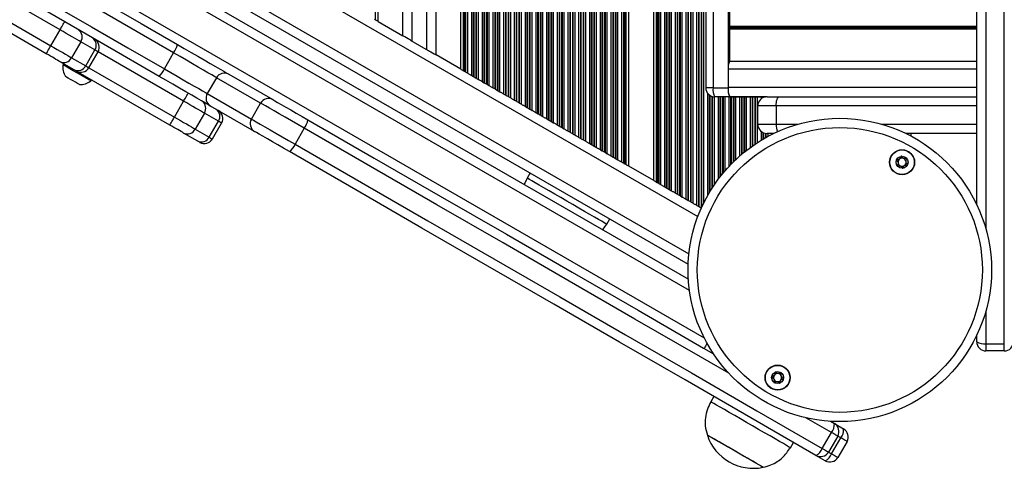
# Model space of a CAD drawing. Units: millimetres. Extents: x 569 to 10438, y 626 to 12794.
# Drawn here: x 3353 to 3674, y 2118 to 2265 of the extents above; entities that cross this region are included whole.
import ezdxf

# ---------------------------------------------------------------- set-up
doc = ezdxf.new("R2010")
doc.units = ezdxf.units.MM
doc.header["$LTSCALE"] = 100

msp = doc.modelspace()

# ---------------------------------------------------------------- linework, layer by layer
at = {"color": 8, "linetype": 'Continuous', "lineweight": 25}
for p, q in [((3573.79, 2203.88), (3573.79, 2991.09)), ((3574.39, 2203.53), (3574.39, 2991.43)), ((3574.55, 2203.44), (3574.55, 2991.52)), ((3575.24, 2203.11), (3575.24, 2991.92)), ((3575.4, 2203.46), (3575.4, 2992.02)), ((3576, 2204.72), (3576, 2992.36)), ((3571.74, 2205.06), (3571.74, 2989.9)), ((3571.9, 2204.97), (3571.9, 2989.99)), ((3572.5, 2204.62), (3572.5, 2990.34)), ((3570.29, 2205.9), (3570.29, 2985.25)), ((3570.89, 2205.55), (3570.89, 2985.99)), ((3571.05, 2205.46), (3571.05, 2986.36)), ((3560.6, 2211.49), (3560.6, 2983.47)), ((3560.83, 2211.36), (3560.83, 2983.6)), ((3561.24, 2211.12), (3561.24, 2983.84)), ((3561.4, 2211.03), (3561.4, 2983.93)), ((3562, 2210.68), (3562, 2984.28)), ((3563.29, 2209.94), (3563.29, 2983.37)), ((3563.89, 2209.59), (3563.89, 2983.12)), ((3564.05, 2209.5), (3564.05, 2983.06)), ((3564.74, 2209.1), (3564.74, 2982.89)), ((3564.9, 2209.01), (3564.9, 2982.86)), ((3565.5, 2208.66), (3565.5, 2982.79)), ((3566.79, 2207.92), (3566.79, 2983.23)), ((3567.39, 2207.57), (3567.39, 2983.58)), ((3567.55, 2207.48), (3567.55, 2983.67)), ((3568.24, 2207.08), (3568.24, 2984.07)), ((3568.4, 2206.99), (3568.4, 2984.16)), ((3569, 2206.64), (3569, 2984.51)), ((3548, 2218.77), (3548, 2978.5)), ((3549.29, 2218.02), (3549.29, 2979.25)), ((3549.89, 2217.68), (3549.89, 2979.59)), ((3550.05, 2217.58), (3550.05, 2979.69)), ((3550.46, 2217.35), (3550.46, 2979.81)), ((3550.69, 2217.21), (3550.69, 2979.4)), ((3542.29, 2222.06), (3542.29, 2975.21)), ((3542.89, 2221.72), (3542.89, 2975.55)), ((3543.05, 2221.62), (3543.05, 2975.65)), ((3543.74, 2221.23), (3543.74, 2976.04)), ((3543.9, 2221.13), (3543.9, 2976.14)), ((3544.5, 2220.79), (3544.5, 2976.48)), ((3545.79, 2220.04), (3545.79, 2977.23)), ((3546.39, 2219.7), (3546.39, 2977.57)), ((3546.55, 2219.6), (3546.55, 2977.67)), ((3547.24, 2219.21), (3547.24, 2978.06)), ((3547.4, 2219.11), (3547.4, 2978.16)), ((3536.74, 2225.27), (3536.74, 2972)), ((3536.9, 2225.17), (3536.9, 2972.1)), ((3537.5, 2224.83), (3537.5, 2972.44)), ((3538.79, 2224.08), (3538.79, 2973.19)), ((3539.39, 2223.74), (3539.39, 2973.53)), ((3539.55, 2223.65), (3539.55, 2973.62)), ((3540.24, 2223.25), (3540.24, 2974.02)), ((3540.4, 2223.15), (3540.4, 2974.12)), ((3541, 2222.81), (3541, 2974.46)), ((3531.79, 2228.13), (3531.79, 2969.14)), ((3532.39, 2227.78), (3532.39, 2969.49)), ((3532.55, 2227.69), (3532.55, 2969.58)), ((3533.24, 2227.29), (3533.24, 2969.98)), ((3533.4, 2227.2), (3533.4, 2970.07)), ((3534, 2226.85), (3534, 2970.42)), ((3535.29, 2226.1), (3535.29, 2971.16)), ((3535.89, 2225.76), (3535.89, 2971.51)), ((3536.05, 2225.67), (3536.05, 2971.6)), ((3525.39, 2231.82), (3525.39, 2965.45)), ((3525.55, 2231.73), (3525.55, 2965.54)), ((3526.24, 2231.33), (3526.24, 2965.94)), ((3526.4, 2231.24), (3526.4, 2966.03)), ((3527, 2230.89), (3527, 2966.38)), ((3528.29, 2230.15), (3528.29, 2967.12)), ((3528.89, 2229.8), (3528.89, 2967.47)), ((3529.05, 2229.71), (3529.05, 2967.56)), ((3529.74, 2229.31), (3529.74, 2967.96)), ((3529.9, 2229.22), (3529.9, 2968.05)), ((3530.5, 2228.87), (3530.5, 2968.4)), ((3520, 2234.93), (3520, 2962.34)), ((3521.29, 2234.19), (3521.29, 2963.08)), ((3521.89, 2233.84), (3521.89, 2963.43)), ((3522.05, 2233.75), (3522.05, 2963.52)), ((3522.74, 2233.35), (3522.74, 2963.92)), ((3522.9, 2233.26), (3522.9, 2964.01)), ((3523.5, 2232.91), (3523.5, 2964.36)), ((3524.79, 2232.17), (3524.79, 2965.1)), ((3514.29, 2238.23), (3514.29, 2959.04)), ((3514.89, 2237.88), (3514.89, 2959.39)), ((3515.05, 2237.79), (3515.05, 2959.48)), ((3515.74, 2237.39), (3515.74, 2959.88)), ((3515.9, 2237.3), (3515.9, 2959.97)), ((3516.5, 2236.95), (3516.5, 2960.32)), ((3517.79, 2236.21), (3517.79, 2961.06)), ((3518.39, 2235.86), (3518.39, 2961.41)), ((3518.55, 2235.77), (3518.55, 2961.5)), ((3519.24, 2235.37), (3519.24, 2961.9)), ((3519.4, 2235.28), (3519.4, 2961.99)), ((3508.74, 2241.43), (3508.74, 2955.84)), ((3508.9, 2241.34), (3508.9, 2955.93)), ((3509.5, 2240.99), (3509.5, 2956.28)), ((3510.79, 2240.25), (3510.79, 2957.02)), ((3511.39, 2239.9), (3511.39, 2957.37)), ((3511.55, 2239.81), (3511.55, 2957.46)), ((3512.24, 2239.41), (3512.24, 2957.86)), ((3512.4, 2239.32), (3512.4, 2957.95)), ((3513, 2238.97), (3513, 2958.3)), ((3503.79, 2244.29), (3503.79, 2952.98)), ((3504.39, 2243.95), (3504.39, 2953.32)), ((3504.55, 2243.85), (3504.55, 2953.42)), ((3505.24, 2243.45), (3505.24, 2953.82)), ((3505.4, 2243.36), (3505.4, 2953.91)), ((3506, 2243.02), (3506, 2954.25)), ((3507.29, 2242.27), (3507.29, 2955)), ((3507.89, 2241.92), (3507.89, 2955.34)), ((3508.05, 2241.83), (3508.05, 2955.44)), ((3501.74, 2245.47), (3501.74, 2951.79)), ((3501.9, 2245.38), (3501.9, 2951.89)), ((3502.5, 2245.04), (3502.5, 2952.23)), ((3468.89, 2264.44), (3468.89, 2932.44)), ((3477.84, 2259.27), (3477.84, 2916.93)), ((3488.64, 2253.03), (3488.64, 2898.23)), ((3499, 2247.06), (3499, 2897.91)), ((3500.29, 2246.31), (3500.29, 2898.67)), ((3500.89, 2245.97), (3500.89, 2899.24)), ((3501.05, 2245.87), (3501.05, 2899.46)), ((3497.6, 2247.87), (3497.6, 2897.1)), ((3497.83, 2247.73), (3497.83, 2897.23)), ((3498.24, 2247.5), (3498.24, 2897.47)), ((3498.4, 2247.4), (3498.4, 2897.56)), ((2926.82, 2573.94), (3574.07, 2200.25)), ((2917.66, 2565.37), (3571.17, 2188.07)), ((3571.35, 2176.12), (2907.18, 2559.58)), ((2891.29, 2556.06), (3576.14, 2160.66)), ((3668.07, 2357.38), (3668.07, 2196.16)), ((3665.07, 2262.29), (3584.42, 2262.29)), ((3665.07, 2262.16), (3584.42, 2262.16)), ((3665.07, 2262.02), (3584.44, 2262.02)), ((3665.07, 2261.76), (3584.44, 2261.76)), ((3665.07, 2261.62), (3584.42, 2261.62)), ((3665.07, 2261.49), (3584.42, 2261.49)), ((3406.29, 2237.94), (3378.36, 2254.06)), ((3375.36, 2248.87), (3403.29, 2232.74)), ((3665.07, 2248.39), (3583.98, 2248.39)), ((3579.07, 2242.34), (3576.64, 2242.34)), ((3577.29, 2207.16), (3577.29, 2240.47)), ((3577.89, 2208.19), (3577.89, 2239.9)), ((3578.05, 2208.46), (3578.05, 2239.79)), ((3578.74, 2209.57), (3578.74, 2239.48)), ((3578.9, 2209.82), (3578.9, 2239.43)), ((3579.5, 2210.72), (3579.5, 2239.34)), ((3580.79, 2212.52), (3580.79, 2239.34)), ((3581.39, 2213.3), (3581.39, 2239.34)), ((3581.55, 2213.51), (3581.55, 2239.34)), ((3582.24, 2214.36), (3582.24, 2239.34)), ((3582.4, 2214.56), (3582.4, 2239.34)), ((3583, 2215.26), (3583, 2239.34)), ((3665.07, 2242.39), (3583.98, 2242.39)), ((3584.29, 2216.69), (3584.29, 2239.34)), ((3584.89, 2217.32), (3584.89, 2239.34)), ((3585.05, 2217.48), (3585.05, 2239.34)), ((3585.74, 2218.17), (3585.74, 2239.34)), ((3585.9, 2218.33), (3585.9, 2239.34)), ((3586.5, 2218.9), (3586.5, 2239.34)), ((3587.79, 2220.07), (3587.79, 2239.34)), ((3588.39, 2220.59), (3588.39, 2239.34)), ((3588.55, 2220.72), (3588.55, 2239.34)), ((3589.24, 2221.29), (3589.24, 2239.34)), ((3589.4, 2221.42), (3589.4, 2239.34)), ((3590, 2221.9), (3590, 2239.34)), ((3591.29, 2222.87), (3591.29, 2239.34)), ((3591.89, 2223.3), (3591.89, 2239.34)), ((3592.05, 2223.41), (3592.05, 2239.34)), ((3592.74, 2223.88), (3592.74, 2239.34)), ((3592.9, 2223.99), (3592.9, 2239.34)), ((3593.5, 2224.38), (3593.5, 2239.34)), ((3594.79, 2238.75), (3594.79, 2239.34)), ((3595.39, 2239.11), (3595.39, 2239.34)), ((3595.55, 2239.18), (3595.55, 2239.34)), ((3665.07, 2236.39), (3599.62, 2236.39)), ((3599.62, 2230.39), (3606.68, 2230.39)), ((3634.11, 2230.39), (3665.07, 2230.39)), ((3594.79, 2225.19), (3594.79, 2228.03)), ((3595.39, 2225.55), (3595.39, 2227.66)), ((3595.55, 2225.64), (3595.55, 2227.6)), ((3596.24, 2226.03), (3596.24, 2227.42)), ((3596.4, 2226.12), (3596.4, 2227.4)), ((3597, 2226.45), (3597, 2227.39)), ((3598.29, 2227.12), (3598.29, 2227.39)), ((3668.07, 2169.5), (3668.07, 2158.73)), ((3617.69, 2129.74), (3609.29, 2134.59)), ((3620.7, 2128), (3619.72, 2128.57)), ((3616.72, 2123.38), (3617.7, 2122.81))]:
    msp.add_line(p, q, dxfattribs=at)
at = {"color": 7, "linetype": 'Continuous', "lineweight": 25}
for p, q in [((3559.69, 2212.02), (3559.69, 2982.94)), ((3551.6, 2216.68), (3551.6, 2978.28)), ((3469.8, 2263.91), (3469.8, 2930.86)), ((3480.84, 2257.54), (3480.84, 2911.74)), ((3485.64, 2254.77), (3485.64, 2903.42)), ((3496.69, 2248.39), (3496.69, 2896.57)), ((2910.57, 2561.09), (3570.99, 2179.8)), ((2914.89, 2563.51), (3570.93, 2184.74)), ((3665.07, 2204.15), (3665.07, 2357.75)), ((3674.07, 2158.73), (3674.07, 2357.38)), ((3365.97, 2261.22), (3269.96, 2316.65)), ((3266.96, 2311.45), (3362.97, 2256.02)), ((3361.47, 2253.42), (3265.46, 2308.86)), ((3576.64, 2281.44), (3576.64, 2242.34)), ((3579.07, 2281.44), (3579.07, 2242.34)), ((3583.98, 2281.44), (3583.98, 2242.34)), ((3584.42, 2272.9), (3584.42, 2262.29)), ((3469.8, 2263.91), (3477.84, 2259.27)), ((3584.42, 2262.16), (3584.44, 2262.02)), ((3584.44, 2261.76), (3584.42, 2261.62)), ((3362.97, 2256.02), (3365.97, 2261.22)), ((3584.42, 2261.49), (3584.42, 2250.88)), ((3372.73, 2257.31), (3369.73, 2252.12)), ((3377.33, 2254.66), (3372.73, 2257.31)), ((3480.44, 2257.77), (3486.05, 2254.53)), ((3369.73, 2252.12), (3374.33, 2249.46)), ((3374.33, 2249.46), (3377.33, 2254.66)), ((3375.36, 2248.87), (3378.36, 2254.06)), ((3400.03, 2248.48), (3403.03, 2253.68)), ((3496.69, 2248.39), (3488.64, 2253.03)), ((3370.57, 2248.17), (3365.97, 2250.82)), ((3367.12, 2250.16), (3366.93, 2249.83)), ((3665.07, 2250.88), (3584.42, 2250.88)), ((3401.79, 2230.14), (3371.26, 2247.77)), ((3421.04, 2246.74), (3435.44, 2238.43)), ((3497.83, 2247.73), (3498.24, 2247.5)), ((3498.4, 2247.4), (3499, 2247.06)), ((3500.29, 2246.31), (3500.89, 2245.97)), ((3501.05, 2245.87), (3501.74, 2245.47)), ((3583.98, 2248.39), (3583.98, 2242.39)), ((3376.02, 2244.58), (3376.21, 2244.91)), ((3417.01, 2245.6), (3414.01, 2240.41)), ((3431.41, 2237.29), (3417.01, 2245.6)), ((3501.9, 2245.38), (3502.5, 2245.04)), ((3503.79, 2244.29), (3504.39, 2243.95)), ((3504.55, 2243.85), (3505.24, 2243.45)), ((3505.4, 2243.36), (3506, 2243.02)), ((3414.01, 2240.41), (3428.41, 2232.09)), ((3507.29, 2242.27), (3507.89, 2241.92)), ((3508.05, 2241.83), (3508.74, 2241.43)), ((3508.9, 2241.34), (3509.5, 2240.99)), ((3510.79, 2240.25), (3511.39, 2239.9)), ((3511.55, 2239.81), (3512.24, 2239.41)), ((3512.4, 2239.32), (3513, 2238.97)), ((3579.07, 2242.34), (3583.98, 2242.34)), ((3584.55, 2239.34), (3579.64, 2239.34)), ((3596.64, 2239.39), (3584.55, 2239.39)), ((3584.55, 2239.34), (3596.1, 2239.34)), ((3596.64, 2239.39), (3600.63, 2239.39)), ((3600.63, 2239.39), (3665.07, 2239.39)), ((3403.29, 2232.74), (3406.29, 2237.94)), ((3429.44, 2228.03), (3415.04, 2236.35)), ((3428.41, 2232.09), (3431.41, 2237.29)), ((3514.29, 2238.23), (3514.89, 2237.88)), ((3515.05, 2237.79), (3515.74, 2237.39)), ((3515.9, 2237.3), (3516.5, 2236.95)), ((3517.79, 2236.21), (3518.39, 2235.86)), ((3599.62, 2236.39), (3593.64, 2236.39)), ((3593.64, 2230.39), (3593.64, 2236.39)), ((3599.62, 2236.39), (3599.62, 2230.39)), ((3413.05, 2234.03), (3410.05, 2228.84)), ((3417.65, 2231.38), (3413.05, 2234.03)), ((3518.55, 2235.77), (3519.24, 2235.37)), ((3519.4, 2235.28), (3520, 2234.93)), ((3521.29, 2234.19), (3521.89, 2233.84)), ((3522.05, 2233.75), (3522.74, 2233.35)), ((3522.9, 2233.26), (3522.74, 2233.35)), ((3522.9, 2233.26), (3523.5, 2232.91)), ((3414.65, 2226.18), (3417.65, 2231.38)), ((3415.68, 2225.59), (3418.68, 2230.78)), ((3524.79, 2232.17), (3525.39, 2231.82)), ((3525.55, 2231.73), (3526.24, 2231.33)), ((3526.4, 2231.24), (3527, 2230.89)), ((3528.29, 2230.15), (3528.89, 2229.8)), ((3529.05, 2229.71), (3529.74, 2229.31)), ((3593.64, 2230.39), (3599.62, 2230.39)), ((3410.9, 2224.89), (3406.3, 2227.54)), ((3410.05, 2228.84), (3414.65, 2226.18)), ((3445.65, 2229.07), (3442.65, 2223.87)), ((3529.9, 2229.22), (3530.5, 2228.87)), ((3531.79, 2228.13), (3532.39, 2227.78)), ((3532.55, 2227.69), (3533.24, 2227.29)), ((3533.4, 2227.2), (3533.24, 2227.29)), ((3533.4, 2227.2), (3534, 2226.85)), ((3598.84, 2227.39), (3596.64, 2227.39)), ((3665.07, 2227.39), (3641.95, 2227.39)), ((3643.64, 2226.53), (3643.64, 2227.39)), ((3535.29, 2226.1), (3535.89, 2225.76)), ((3536.05, 2225.67), (3536.74, 2225.27)), ((3536.9, 2225.17), (3537.5, 2224.83)), ((3538.79, 2224.08), (3539.39, 2223.74)), ((3539.39, 2223.74), (3539.55, 2223.65)), ((3539.55, 2223.65), (3540.24, 2223.25)), ((3540.4, 2223.15), (3541, 2222.81)), ((3542.29, 2222.06), (3542.89, 2221.72)), ((3543.05, 2221.62), (3543.74, 2221.23)), ((3543.9, 2221.13), (3544.5, 2220.79)), ((3545.79, 2220.04), (3546.39, 2219.7)), ((3546.55, 2219.6), (3547.24, 2219.21)), ((3547.4, 2219.11), (3548, 2218.77)), ((3549.29, 2218.02), (3549.89, 2217.68)), ((3550.05, 2217.58), (3550.46, 2217.35)), ((3550.46, 2217.35), (3550.69, 2217.21)), ((3519.35, 2214.52), (3518.35, 2212.79)), ((3559.69, 2212.02), (3551.6, 2216.68)), ((3518.35, 2212.79), (3517.44, 2210.72)), ((3560.83, 2211.36), (3561.24, 2211.12)), ((3561.4, 2211.03), (3562, 2210.68)), ((3563.29, 2209.94), (3563.89, 2209.59)), ((3563.89, 2209.59), (3564.05, 2209.5)), ((3564.05, 2209.5), (3564.74, 2209.1)), ((3564.9, 2209.01), (3565.5, 2208.66)), ((3566.79, 2207.92), (3567.39, 2207.57)), ((3567.55, 2207.48), (3568.24, 2207.08)), ((3568.4, 2206.99), (3569, 2206.64)), ((3570.29, 2205.9), (3570.89, 2205.55)), ((3571.05, 2205.46), (3571.74, 2205.06)), ((3571.9, 2204.97), (3572.5, 2204.62)), ((3573.79, 2203.88), (3574.39, 2203.53)), ((3574.55, 2203.44), (3575.22, 2203.05)), ((3544.33, 2197.79), (3545.33, 2199.52)), ((3665.07, 2159.39), (3665.07, 2161.51)), ((3668.07, 2158.73), (3674.07, 2158.73)), ((3668.07, 2158.73), (3668.07, 2156.39)), ((3674.07, 2156.39), (3668.07, 2156.39)), ((3674.07, 2156.39), (3674.07, 2158.73)), ((3579.28, 2141.53), (3578.28, 2139.8)), ((3617.31, 2133.42), (3618.62, 2132.67)), ((3618.62, 2132.67), (3621.65, 2130.92)), ((3614.69, 2124.55), (3617.69, 2129.74)), ((3619.72, 2128.57), (3616.72, 2123.38)), ((3617.7, 2122.81), (3620.7, 2128)), ((3622.75, 2126.82), (3619.75, 2121.63)), ((3604.26, 2124.8), (3605.26, 2126.53)), ((3615.65, 2120.53), (3612.62, 2122.28))]:
    msp.add_line(p, q, dxfattribs=at)
at = {"color": 7, "linetype": 'Continuous', "lineweight": 25, "flags": 128}
for points in [[(3309.01, 2311.42), (3320.93, 2304.54), (3332.86, 2297.66), (3344.77, 2290.77), (3356.68, 2283.9), (3368.59, 2277.02), (3380.49, 2270.16), (3392.38, 2263.29), (3404.26, 2256.43)], [(3403.03, 2253.68), (3391.12, 2260.55), (3379.22, 2267.42), (3367.3, 2274.3), (3355.38, 2281.19), (3343.45, 2288.08), (3331.51, 2294.97), (3319.57, 2301.86), (3307.63, 2308.76)], [(3304.63, 2303.56), (3316.57, 2296.66), (3328.51, 2289.77), (3340.45, 2282.88), (3352.38, 2275.99), (3364.3, 2269.11), (3376.22, 2262.23), (3388.12, 2255.35), (3400.03, 2248.48)], [(3398.26, 2246.04), (3386.38, 2252.9), (3374.49, 2259.76), (3362.59, 2266.63), (3350.68, 2273.51), (3338.77, 2280.38), (3326.86, 2287.26), (3314.93, 2294.15), (3303.01, 2301.03)], [(3365.97, 2261.22), (3366.26, 2261.73), (3366.54, 2262.21), (3366.8, 2262.66), (3367.03, 2263.06), (3367.21, 2263.38), (3367.35, 2263.62), (3367.44, 2263.77), (3367.47, 2263.82)], [(3468.89, 2264.44), (3468.87, 2264.45), (3468.84, 2264.47), (3468.8, 2264.49), (3468.76, 2264.52), (3468.71, 2264.54), (3468.66, 2264.57)], [(3469.8, 2263.91), (3469.61, 2264.02), (3469.42, 2264.13), (3469.25, 2264.23), (3469.1, 2264.32), (3468.98, 2264.39), (3468.89, 2264.44)], [(3372.73, 2257.31), (3372.16, 2257.64), (3371.49, 2258.03), (3370.72, 2258.47), (3369.87, 2258.96), (3368.96, 2259.49), (3367.99, 2260.05), (3366.99, 2260.63), (3365.97, 2261.22)], [(3480.44, 2257.77), (3480.34, 2257.83), (3479.97, 2258.05), (3479.51, 2258.31), (3478.99, 2258.61), (3478.43, 2258.93), (3477.84, 2259.27)], [(3361.47, 2253.42), (3361.49, 2253.47), (3361.58, 2253.62), (3361.72, 2253.86), (3361.9, 2254.19), (3362.13, 2254.58), (3362.39, 2255.03), (3362.67, 2255.52), (3362.97, 2256.02)], [(3362.97, 2256.02), (3363.99, 2255.43), (3364.99, 2254.85), (3365.96, 2254.3), (3366.87, 2253.77), (3367.72, 2253.28), (3368.49, 2252.83), (3369.16, 2252.45), (3369.73, 2252.12)], [(3404.26, 2256.43), (3406.51, 2255.13), (3408.75, 2253.84), (3410.93, 2252.58), (3413, 2251.38), (3414.92, 2250.27), (3416.65, 2249.27), (3418.16, 2248.4), (3419.41, 2247.68), (3420.38, 2247.12), (3421.04, 2246.74)], [(3365.97, 2250.82), (3365.6, 2251.04), (3365.15, 2251.3), (3364.64, 2251.59), (3364.07, 2251.92), (3363.46, 2252.27), (3362.81, 2252.65), (3362.15, 2253.03), (3361.47, 2253.42)], [(3417.01, 2245.6), (3416.38, 2245.97), (3415.44, 2246.51), (3414.22, 2247.22), (3412.73, 2248.07), (3411.04, 2249.05), (3409.17, 2250.13), (3407.18, 2251.28), (3405.11, 2252.47), (3403.03, 2253.68)], [(3486.05, 2254.53), (3486.15, 2254.47), (3486.52, 2254.26), (3486.98, 2254), (3487.5, 2253.7), (3488.06, 2253.37), (3488.64, 2253.03)], [(3376.02, 2244.58), (3375.87, 2244.67), (3375.41, 2244.93), (3374.69, 2245.35), (3373.75, 2245.89), (3372.65, 2246.53), (3371.47, 2247.21), (3370.3, 2247.89), (3369.2, 2248.52), (3368.26, 2249.06), (3367.54, 2249.48), (3367.08, 2249.74), (3366.93, 2249.83), (3366.93, 2249.83)], [(3372.29, 2243.37), (3372.13, 2243.45), (3371.69, 2243.71), (3371.03, 2244.09), (3370.22, 2244.56), (3369.39, 2245.04), (3368.64, 2245.47), (3368.08, 2245.79), (3367.78, 2245.97), (3367.74, 2245.99)], [(3371.26, 2247.77), (3371.24, 2247.78), (3371.02, 2247.91), (3370.57, 2248.17)], [(3415.04, 2236.35), (3414.38, 2236.73), (3413.41, 2237.29), (3412.16, 2238.01), (3410.65, 2238.88), (3408.92, 2239.88), (3407, 2240.99), (3404.93, 2242.19), (3402.75, 2243.45), (3400.51, 2244.74), (3398.26, 2246.04)], [(3400.03, 2248.48), (3402.11, 2247.28), (3404.18, 2246.09), (3406.17, 2244.94), (3408.04, 2243.86), (3409.73, 2242.88), (3411.22, 2242.02), (3412.44, 2241.31), (3413.38, 2240.77), (3414.01, 2240.41)], [(3496.69, 2248.39), (3496.88, 2248.28), (3497.07, 2248.17), (3497.24, 2248.07), (3497.39, 2247.99), (3497.51, 2247.92), (3497.6, 2247.87)], [(3497.6, 2247.87), (3497.62, 2247.85), (3497.65, 2247.83), (3497.69, 2247.81), (3497.73, 2247.79), (3497.78, 2247.76), (3497.83, 2247.73)], [(3498.24, 2247.5), (3498.28, 2247.47), (3498.32, 2247.45), (3498.36, 2247.42), (3498.4, 2247.4)], [(3499, 2247.06), (3499.14, 2246.97), (3499.3, 2246.88), (3499.47, 2246.79), (3499.64, 2246.68), (3499.82, 2246.58), (3499.99, 2246.49), (3500.15, 2246.39), (3500.29, 2246.31)], [(3502.5, 2245.04), (3502.64, 2244.95), (3502.8, 2244.86), (3502.97, 2244.76), (3503.14, 2244.66), (3503.32, 2244.56), (3503.49, 2244.47), (3503.65, 2244.37), (3503.79, 2244.29)], [(3506, 2243.02), (3506.14, 2242.93), (3506.3, 2242.84), (3506.47, 2242.74), (3506.64, 2242.64), (3506.82, 2242.54), (3506.99, 2242.44), (3507.15, 2242.35), (3507.29, 2242.27)], [(3406.29, 2237.94), (3406.58, 2238.44), (3406.86, 2238.93), (3407.12, 2239.38), (3407.35, 2239.77), (3407.54, 2240.1), (3407.68, 2240.34), (3407.76, 2240.49), (3407.79, 2240.54)], [(3507.89, 2241.92), (3507.92, 2241.9), (3507.96, 2241.88), (3508, 2241.86), (3508.05, 2241.83)], [(3508.74, 2241.43), (3508.78, 2241.41), (3508.82, 2241.38), (3508.86, 2241.36), (3508.9, 2241.34)], [(3509.5, 2240.99), (3509.64, 2240.91), (3509.8, 2240.82), (3509.97, 2240.72), (3510.14, 2240.62), (3510.32, 2240.52), (3510.49, 2240.42), (3510.65, 2240.33), (3510.79, 2240.25)], [(3599.62, 2236.39), (3599.64, 2236.98), (3599.69, 2237.54), (3599.79, 2238.06), (3599.91, 2238.51), (3600.07, 2238.88), (3600.24, 2239.16), (3600.43, 2239.33), (3600.63, 2239.39)], [(3413.05, 2234.03), (3412.49, 2234.36), (3411.81, 2234.75), (3411.05, 2235.19), (3410.2, 2235.68), (3409.28, 2236.21), (3408.31, 2236.77), (3407.31, 2237.35), (3406.29, 2237.94)], [(3445.65, 2229.07), (3443.54, 2230.29), (3441.44, 2231.5), (3439.41, 2232.67), (3437.51, 2233.77), (3435.78, 2234.77), (3434.27, 2235.64), (3433.01, 2236.36), (3432.05, 2236.92), (3431.41, 2237.29)], [(3435.44, 2238.43), (3436.04, 2238.08), (3436.95, 2237.55), (3438.16, 2236.86), (3439.61, 2236.02), (3441.26, 2235.07), (3443.05, 2234.03), (3444.93, 2232.95), (3446.83, 2231.85)], [(3513, 2238.97), (3513.14, 2238.89), (3513.3, 2238.8), (3513.47, 2238.7), (3513.64, 2238.6), (3513.82, 2238.5), (3513.99, 2238.4), (3514.15, 2238.31), (3514.29, 2238.23)], [(3516.5, 2236.95), (3516.64, 2236.87), (3516.8, 2236.78), (3516.97, 2236.68), (3517.14, 2236.58), (3517.32, 2236.48), (3517.49, 2236.38), (3517.65, 2236.29), (3517.79, 2236.21)], [(3518.39, 2235.86), (3518.42, 2235.84), (3518.46, 2235.82), (3518.5, 2235.79), (3518.55, 2235.77)], [(3519.24, 2235.37), (3519.28, 2235.35), (3519.32, 2235.32), (3519.36, 2235.3), (3519.4, 2235.28)], [(3520, 2234.93), (3520.14, 2234.85), (3520.3, 2234.76), (3520.47, 2234.66), (3520.64, 2234.56), (3520.82, 2234.46), (3520.99, 2234.36), (3521.15, 2234.27), (3521.29, 2234.19)], [(3523.5, 2232.91), (3523.64, 2232.83), (3523.8, 2232.74), (3523.97, 2232.64), (3524.14, 2232.54), (3524.32, 2232.44), (3524.49, 2232.34), (3524.65, 2232.25), (3524.79, 2232.17)], [(3401.79, 2230.14), (3401.82, 2230.19), (3401.9, 2230.34), (3402.04, 2230.58), (3402.23, 2230.9), (3402.46, 2231.3), (3402.72, 2231.75), (3403, 2232.23), (3403.29, 2232.74)], [(3406.3, 2227.54), (3405.92, 2227.76), (3405.47, 2228.02), (3404.96, 2228.31), (3404.39, 2228.64), (3403.78, 2228.99), (3403.14, 2229.36), (3402.47, 2229.75), (3401.79, 2230.14)], [(3403.29, 2232.74), (3404.31, 2232.15), (3405.31, 2231.57), (3406.28, 2231.01), (3407.2, 2230.49), (3408.05, 2229.99), (3408.81, 2229.55), (3409.49, 2229.16), (3410.05, 2228.84)], [(3428.41, 2232.09), (3429.05, 2231.72), (3430.01, 2231.17), (3431.27, 2230.45), (3432.78, 2229.57), (3434.51, 2228.57), (3436.41, 2227.47), (3438.44, 2226.3), (3440.54, 2225.09), (3442.65, 2223.87)], [(3446.83, 2231.85), (3468.46, 2219.37), (3490.04, 2206.9), (3511.59, 2194.46), (3533.09, 2182.05), (3554.55, 2169.66), (3575.96, 2157.3), (3579.16, 2155.45)], [(3527, 2230.89), (3527.14, 2230.81), (3527.3, 2230.72), (3527.47, 2230.62), (3527.64, 2230.52), (3527.82, 2230.42), (3527.99, 2230.32), (3528.15, 2230.23), (3528.29, 2230.15)], [(3528.89, 2229.8), (3528.92, 2229.78), (3528.96, 2229.76), (3529, 2229.73), (3529.05, 2229.71)], [(3440.83, 2221.46), (3438.93, 2222.55), (3437.05, 2223.64), (3435.26, 2224.68), (3433.61, 2225.63), (3432.16, 2226.47), (3430.95, 2227.16), (3430.04, 2227.69), (3429.44, 2228.03)], [(3530.5, 2228.87), (3530.64, 2228.79), (3530.8, 2228.7), (3530.97, 2228.6), (3531.14, 2228.5), (3531.32, 2228.4), (3531.49, 2228.3), (3531.65, 2228.21), (3531.79, 2228.13)], [(3534, 2226.85), (3534.14, 2226.77), (3534.3, 2226.68), (3534.47, 2226.58), (3534.64, 2226.48), (3534.82, 2226.38), (3534.99, 2226.28), (3535.15, 2226.19), (3535.29, 2226.1)], [(3411.58, 2224.49), (3411.56, 2224.5), (3411.34, 2224.63), (3410.9, 2224.89)], [(3442.65, 2223.87), (3464.3, 2211.37), (3485.92, 2198.89), (3507.5, 2186.43), (3529.03, 2174), (3550.52, 2161.59), (3571.97, 2149.21), (3593.35, 2136.86), (3614.69, 2124.55)], [(3537.5, 2224.83), (3537.64, 2224.75), (3537.8, 2224.65), (3537.97, 2224.56), (3538.14, 2224.46), (3538.32, 2224.36), (3538.49, 2224.26), (3538.65, 2224.17), (3538.79, 2224.08)], [(3612.62, 2122.28), (3591.32, 2134.58), (3569.96, 2146.91), (3548.55, 2159.27), (3527.09, 2171.66), (3505.59, 2184.07), (3484.04, 2196.51), (3462.46, 2208.97), (3440.83, 2221.46)], [(3541, 2222.81), (3541.14, 2222.73), (3541.3, 2222.63), (3541.47, 2222.54), (3541.64, 2222.44), (3541.82, 2222.34), (3541.99, 2222.24), (3542.15, 2222.15), (3542.29, 2222.06)], [(3543.74, 2221.23), (3543.78, 2221.2), (3543.82, 2221.18), (3543.86, 2221.15), (3543.9, 2221.13)], [(3544.5, 2220.79), (3544.64, 2220.7), (3544.8, 2220.61), (3544.97, 2220.52), (3545.14, 2220.42), (3545.32, 2220.31), (3545.49, 2220.22), (3545.65, 2220.13), (3545.79, 2220.04)], [(3548, 2218.77), (3548.14, 2218.68), (3548.3, 2218.59), (3548.47, 2218.49), (3548.64, 2218.39), (3548.82, 2218.29), (3548.99, 2218.2), (3549.15, 2218.1), (3549.29, 2218.02)], [(3550.69, 2217.21), (3550.78, 2217.16), (3550.9, 2217.09), (3551.05, 2217), (3551.22, 2216.91), (3551.41, 2216.8), (3551.6, 2216.68)], [(3531.34, 2205.29), (3529.35, 2206.44), (3527.42, 2207.55), (3525.57, 2208.62), (3523.86, 2209.61), (3522.33, 2210.49), (3521.01, 2211.26), (3519.93, 2211.88), (3519.11, 2212.35), (3518.58, 2212.65), (3518.36, 2212.79), (3518.35, 2212.79)], [(3559.69, 2212.02), (3559.88, 2211.91), (3560.07, 2211.8), (3560.24, 2211.7), (3560.39, 2211.61), (3560.51, 2211.54), (3560.6, 2211.49)], [(3560.6, 2211.49), (3560.62, 2211.48), (3560.65, 2211.46), (3560.69, 2211.44), (3560.73, 2211.41), (3560.78, 2211.39), (3560.83, 2211.36)], [(3562, 2210.68), (3562.14, 2210.6), (3562.3, 2210.51), (3562.47, 2210.41), (3562.65, 2210.31), (3562.82, 2210.21), (3562.99, 2210.11), (3563.15, 2210.02), (3563.29, 2209.94)], [(3564.74, 2209.1), (3564.78, 2209.07), (3564.83, 2209.05), (3564.87, 2209.03), (3564.9, 2209.01)], [(3565.5, 2208.66), (3565.64, 2208.58), (3565.8, 2208.49), (3565.97, 2208.39), (3566.15, 2208.29), (3566.32, 2208.19), (3566.49, 2208.09), (3566.65, 2208), (3566.79, 2207.92)], [(3544.33, 2197.79), (3544.32, 2197.8), (3544.09, 2197.93), (3543.56, 2198.23), (3542.75, 2198.7), (3541.67, 2199.33), (3540.35, 2200.09), (3538.81, 2200.98), (3537.1, 2201.96), (3535.26, 2203.03), (3533.32, 2204.15), (3531.34, 2205.29)], [(3569, 2206.64), (3569.14, 2206.56), (3569.3, 2206.47), (3569.47, 2206.37), (3569.65, 2206.27), (3569.82, 2206.17), (3569.99, 2206.07), (3570.15, 2205.98), (3570.29, 2205.9)], [(3572.5, 2204.62), (3572.64, 2204.54), (3572.8, 2204.45), (3572.97, 2204.35), (3573.15, 2204.25), (3573.32, 2204.15), (3573.49, 2204.05), (3573.65, 2203.96), (3573.79, 2203.88)], [(3574.39, 2203.53), (3574.43, 2203.51), (3574.47, 2203.49), (3574.51, 2203.46), (3574.55, 2203.44)], [(3577.08, 2158.87), (3577.05, 2158.81), (3576.79, 2158.36), (3576.56, 2157.97), (3576.37, 2157.64), (3576.23, 2157.4), (3576.15, 2157.26), (3576.12, 2157.21)], [(3604.26, 2124.8), (3604.13, 2124.87), (3603.7, 2125.12), (3602.98, 2125.53), (3601.99, 2126.11), (3600.74, 2126.83), (3599.27, 2127.67), (3597.62, 2128.63), (3595.81, 2129.67), (3593.9, 2130.77), (3591.93, 2131.91), (3589.94, 2133.06), (3587.98, 2134.19), (3586.1, 2135.28), (3584.34, 2136.29), (3582.75, 2137.21), (3581.35, 2138.02), (3580.19, 2138.69), (3579.28, 2139.22), (3578.66, 2139.58), (3578.33, 2139.77), (3578.28, 2139.8)], [(3595.36, 2118.39), (3595.25, 2118.45), (3594.84, 2118.68), (3594.14, 2119.09), (3593.17, 2119.65), (3591.97, 2120.34), (3590.57, 2121.15), (3589.02, 2122.04), (3587.38, 2122.99), (3585.71, 2123.96), (3584.05, 2124.92), (3582.47, 2125.83), (3581.01, 2126.67), (3579.74, 2127.4), (3578.69, 2128.01), (3577.89, 2128.47), (3577.38, 2128.76), (3577.18, 2128.88), (3577.17, 2128.89)], [(3595.36, 2118.39), (3595.36, 2118.39), (3595.2, 2118.48), (3594.73, 2118.75), (3593.97, 2119.19), (3592.96, 2119.77), (3591.71, 2120.49), (3590.28, 2121.32), (3588.71, 2122.22), (3587.06, 2123.18), (3585.38, 2124.15), (3583.74, 2125.1), (3582.17, 2126), (3580.75, 2126.82), (3579.52, 2127.53), (3578.51, 2128.11), (3577.77, 2128.54), (3577.32, 2128.8), (3577.17, 2128.89)], [(3619.72, 2128.57), (3619.68, 2128.59), (3619.57, 2128.66), (3619.39, 2128.76), (3619.15, 2128.9), (3618.84, 2129.08), (3618.49, 2129.28), (3618.1, 2129.5), (3617.69, 2129.74)], [(3622.75, 2126.82), (3622.71, 2126.84), (3622.6, 2126.91), (3622.42, 2127.01), (3622.17, 2127.15), (3621.87, 2127.33), (3621.52, 2127.53), (3621.12, 2127.76), (3620.7, 2128)], [(3614.69, 2124.55), (3615.1, 2124.31), (3615.49, 2124.08), (3615.84, 2123.88), (3616.15, 2123.71), (3616.39, 2123.56), (3616.57, 2123.46), (3616.68, 2123.4), (3616.72, 2123.38)], [(3617.7, 2122.81), (3618.12, 2122.56), (3618.52, 2122.34), (3618.87, 2122.13), (3619.17, 2121.96), (3619.42, 2121.82), (3619.6, 2121.71), (3619.71, 2121.65), (3619.75, 2121.63)]]:
    msp.add_lwpolyline(points, dxfattribs=at)
at = {"color": 8, "linetype": 'Continuous', "lineweight": 25, "flags": 128}
for points in [[(3378.36, 2254.06), (3378.33, 2254.08), (3378, 2254.27), (3377.33, 2254.66)], [(3374.33, 2249.46), (3375, 2249.08), (3375.33, 2248.89), (3375.36, 2248.87)], [(3418.68, 2230.78), (3418.65, 2230.8), (3418.32, 2230.99), (3417.65, 2231.38)], [(3584.17, 2149.09), (3574.97, 2154.41), (3553.52, 2166.79), (3532.04, 2179.19), (3510.5, 2191.63), (3488.92, 2204.09), (3467.3, 2216.57), (3445.65, 2229.07)], [(3414.65, 2226.18), (3415.32, 2225.79), (3415.65, 2225.6), (3415.68, 2225.59)]]:
    msp.add_lwpolyline(points, dxfattribs=at)
at = {"color": 7, "linetype": 'Continuous', "lineweight": 25}
for centre, radius in [((3620.4, 2182.83), 49.5), ((3620.4, 2182.83), 46.5), ((3640.7, 2217.99), 4.1), ((3640.7, 2217.99), 4), ((3640.7, 2217.99), 1.97), ((3600.1, 2147.67), 4.1), ((3600.1, 2147.67), 4), ((3600.1, 2147.67), 1.97)]:
    msp.add_circle(centre, radius, dxfattribs=at)
for centre, radius, start, end in [((3585.52, 2262.29), 1.1, 179.711, 186.4357), ((3583.22, 2261.89), 1.22, 353.9646, 6.0354), ((3370.38, 2258.88), 2.82, 326.2349, 55.6561), ((3374.98, 2256.23), 2.82, 326.2339, 55.6506), ((3585.52, 2261.49), 1.1, 173.5635, 180.2898), ((3375.76, 2255.56), 3, 330, 60), ((3396.85, 2258.1), 7.6, 324.4016, 347.2967), ((3367.2, 2253.37), 2.82, 244.348, 333.7662), ((3372.51, 2249.01), 5.65, 171.6102, 212.2991), ((3371.79, 2250.71), 2.82, 244.3443, 333.7707), ((3588.25, 2248.93), 4.31, 153.02, 187.182), ((3372.76, 2250.37), 3, 240, 330), ((3393.11, 2251.62), 7.59, 312.6957, 335.6059), ((3419.6, 2244.15), 2.96, 60.7528, 150.7349), ((3475.32, 2201.53), 51.27, 59.8826, 60.0906), ((3372.51, 2249.01), 5.65, 267.7009, 308.3898), ((3423.13, 2109.2), 157.32, 59.9527, 60.0205), ((3583.16, 2380.13), 157.32, 239.9527, 240.0205), ((3530.96, 2287.8), 51.27, 239.8826, 240.0906), ((3416.56, 2238.89), 2.96, 149.2635, 239.2466), ((3485.82, 2195.46), 51.27, 59.8826, 60.0906), ((3433.63, 2103.14), 157.32, 59.9527, 60.0205), ((3579.64, 2242.34), 3, 180, 270), ((3583.46, 2241.62), 4.45, 170.6522, 210.7605), ((3588.37, 2241.67), 4.45, 170.6433, 210.7782), ((3588.37, 2241.62), 4.45, 170.644, 210.7775), ((3596.64, 2236.39), 3, 90, 180), ((3410.71, 2235.6), 2.82, 326.2344, 55.6568), ((3434, 2235.84), 2.96, 60.7528, 150.7349), ((3593.66, 2374.06), 157.32, 239.9527, 240.0205), ((3541.46, 2281.74), 51.27, 239.8826, 240.0906), ((3415.3, 2232.95), 2.82, 326.2337, 55.6507), ((3416.08, 2232.28), 3, 330, 60), ((3496.32, 2189.4), 51.27, 59.8826, 60.0906), ((3430.96, 2230.58), 2.96, 149.2635, 239.2466), ((3440.43, 2232.93), 6.49, 323.4605, 350.3903), ((3460.64, 2119.56), 129.59, 59.9454, 60.0277), ((3558.69, 2287.41), 64.79, 239.9409, 240.1056), ((3596.64, 2230.39), 3, 180, 270), ((3407.52, 2230.08), 2.82, 244.348, 333.7662), ((3562.19, 2285.39), 64.79, 239.9409, 240.1056), ((3469.56, 2118.84), 125.75, 59.9442, 60.029), ((3412.12, 2227.43), 2.82, 244.3443, 333.7707), ((3413.08, 2227.09), 3, 240, 330), ((3436.7, 2226.45), 6.49, 309.6022, 336.5457), ((3529.05, 2213.72), 13.85, 59.6377, 60.4088), ((3454.44, 2082.41), 164.87, 59.9909, 60.0556), ((3603.22, 2332.09), 125.75, 239.9442, 240.029), ((3510.59, 2165.55), 64.79, 59.9409, 60.1056), ((3514.09, 2163.53), 64.79, 59.9409, 60.1056), ((3612.14, 2331.37), 129.59, 239.9454, 240.0277), ((3576.61, 2263.82), 53.32, 239.9231, 240.1234), ((3640.7, 2217.99), 1.32, 127.7799, 187.7799), ((3640.7, 2217.99), 1.32, 187.7799, 247.7799), ((3640.7, 2217.99), 1.32, 67.7799, 127.7799), ((3640.7, 2217.99), 1.32, 247.7799, 307.7799), ((3640.7, 2217.99), 1.32, 7.7799, 67.7799), ((3640.7, 2217.99), 1.32, 307.7799, 7.7799), ((3624.22, 2319.97), 125.75, 239.9442, 240.029), ((3535.1, 2151.4), 64.79, 59.9409, 60.1056), ((3633.15, 2319.25), 129.59, 239.9454, 240.0277), ((3597.61, 2251.69), 53.32, 239.9231, 240.1234), ((3597.47, 2249.41), 51.27, 239.8826, 240.0906), ((3667.35, 2162.65), 3.98, 234.9887, 280.3236), ((3668.07, 2159.39), 3, 180, 270), ((3674.07, 2159.39), 3, 270, 0), ((3600.1, 2147.67), 1.32, 142.5227, 202.5227), ((3600.1, 2147.67), 1.32, 202.5227, 262.5227), ((3600.1, 2147.67), 1.32, 82.5227, 142.5227), ((3600.1, 2147.67), 1.32, 262.5227, 322.5227), ((3600.1, 2147.67), 1.32, 22.5227, 82.5227), ((3600.1, 2147.67), 1.32, 322.5227, 22.5227), ((3614.65, 2132.32), 3.98, 319.6781, 5.012), ((3617.12, 2130.07), 3, 330, 60), ((3617.61, 2130.61), 4.05, 319.8211, 4.347), ((3620.15, 2128.32), 3, 330, 60), ((3592.16, 2133.84), 15.78, 198.2911, 281.7089), ((3610.93, 2125.89), 3.98, 294.9893, 340.3203), ((3614.12, 2124.88), 3, 240, 330), ((3613.9, 2124.18), 4.05, 295.6527, 340.1784), ((3617.15, 2123.13), 3, 240, 330)]:
    msp.add_arc(centre, radius, start, end, dxfattribs=at)
at = {"color": 8, "linetype": 'Continuous', "lineweight": 25}
msp.add_arc((3605.79, 2230.2), 6.18, 178.2564, 201.3904, dxfattribs=at)
at = {"color": 7, "linetype": 'Continuous', "lineweight": 25}
for points, knots in [([(3638.87, 2218.74), (3638.87, 2218.73), (3638.86, 2218.71), (3638.88, 2218.66), (3638.98, 2218.5), (3639.21, 2218.26), (3639.46, 2217.82), (3639.34, 2217.33), (3639.18, 2217.03), (3639.12, 2216.85), (3639.12, 2216.8), (3639.13, 2216.79), (3639.14, 2216.78)], [0, 0, 0, 0, 0.011119, 0.024204, 0.071261, 0.271784, 0.500002, 0.728221, 0.92873, 0.975785, 0.988876, 1, 1, 1, 1]), ([(3640.43, 2219.95), (3640.42, 2219.94), (3640.4, 2219.94), (3640.37, 2219.91), (3640.32, 2219.82), (3640.23, 2219.56), (3640.1, 2219.2), (3639.76, 2218.92), (3639.4, 2218.84), (3639.13, 2218.82), (3638.96, 2218.8), (3638.9, 2218.77), (3638.88, 2218.75), (3638.87, 2218.74), (3638.87, 2218.74)], [0, 0, 0, 0, 0.012024, 0.02651, 0.056157, 0.153088, 0.406055, 0.574471, 0.747581, 0.901676, 0.962702, 0.97995, 0.993759, 1, 1, 1, 1]), ([(3639.14, 2216.78), (3639.14, 2216.78), (3639.15, 2216.77), (3639.17, 2216.76), (3639.2, 2216.75), (3639.26, 2216.75), (3639.42, 2216.77), (3639.68, 2216.82), (3640.04, 2216.84), (3640.45, 2216.66), (3640.67, 2216.35), (3640.83, 2216.12), (3640.91, 2216.05), (3640.94, 2216.03), (3640.96, 2216.03), (3640.96, 2216.03)], [0, 0, 0, 0, 0.006256, 0.01779, 0.031683, 0.048398, 0.098412, 0.252514, 0.42557, 0.593997, 0.846907, 0.943846, 0.979993, 0.99064, 1, 1, 1, 1]), ([(3642.26, 2219.2), (3642.25, 2219.2), (3642.25, 2219.21), (3642.22, 2219.22), (3642.19, 2219.23), (3642.14, 2219.23), (3641.98, 2219.21), (3641.71, 2219.16), (3641.35, 2219.13), (3640.94, 2219.32), (3640.72, 2219.63), (3640.56, 2219.86), (3640.49, 2219.93), (3640.45, 2219.95), (3640.44, 2219.95), (3640.43, 2219.95)], [0, 0, 0, 0, 0.006226, 0.017761, 0.031655, 0.04837, 0.098385, 0.252492, 0.425553, 0.593986, 0.846903, 0.943845, 0.979993, 0.99064, 1, 1, 1, 1]), ([(3640.96, 2216.03), (3640.97, 2216.03), (3640.99, 2216.04), (3641.02, 2216.07), (3641.07, 2216.16), (3641.16, 2216.42), (3641.29, 2216.77), (3641.63, 2217.06), (3641.99, 2217.13), (3642.27, 2217.16), (3642.43, 2217.18), (3642.49, 2217.21), (3642.52, 2217.23), (3642.52, 2217.24), (3642.53, 2217.24)], [0, 0, 0, 0, 0.012029, 0.026515, 0.056163, 0.153095, 0.406052, 0.574479, 0.74759, 0.901687, 0.962713, 0.979961, 0.993771, 1, 1, 1, 1]), ([(3642.53, 2217.24), (3642.53, 2217.25), (3642.53, 2217.27), (3642.52, 2217.32), (3642.41, 2217.48), (3642.18, 2217.72), (3641.94, 2218.16), (3642.06, 2218.65), (3642.21, 2218.94), (3642.27, 2219.12), (3642.27, 2219.18), (3642.26, 2219.19), (3642.26, 2219.2)], [0, 0, 0, 0, 0.011132, 0.024217, 0.071273, 0.271791, 0.500003, 0.728217, 0.928721, 0.975775, 0.988866, 1, 1, 1, 1]), ([(3542.99, 2195.97), (3543.04, 2196.02), (3543.55, 2196.58), (3543.96, 2197.22), (3544.33, 2197.79)], [0, 0, 0, 0, 0.10242, 1, 1, 1, 1]), ([(3599.34, 2149.49), (3599.33, 2149.49), (3599.32, 2149.48), (3599.3, 2149.44), (3599.27, 2149.34), (3599.25, 2149.07), (3599.21, 2148.69), (3598.95, 2148.33), (3598.63, 2148.17), (3598.37, 2148.07), (3598.21, 2148.01), (3598.16, 2147.97), (3598.14, 2147.94), (3598.14, 2147.93), (3598.14, 2147.92)], [0, 0, 0, 0, 0.011994, 0.026461, 0.056124, 0.153071, 0.406053, 0.574505, 0.747602, 0.901625, 0.96272, 0.979975, 0.993748, 1, 1, 1, 1]), ([(3601.3, 2149.24), (3601.29, 2149.24), (3601.28, 2149.24), (3601.26, 2149.25), (3601.23, 2149.25), (3601.17, 2149.23), (3601.03, 2149.17), (3600.78, 2149.06), (3600.44, 2148.94), (3600, 2149.02), (3599.7, 2149.26), (3599.49, 2149.44), (3599.4, 2149.49), (3599.36, 2149.5), (3599.35, 2149.49), (3599.34, 2149.49)], [0, 0, 0, 0, 0.006145, 0.017684, 0.031636, 0.048369, 0.098349, 0.252529, 0.425588, 0.593926, 0.846953, 0.943841, 0.980051, 0.990636, 1, 1, 1, 1]), ([(3598.14, 2147.92), (3598.14, 2147.92), (3598.14, 2147.9), (3598.16, 2147.85), (3598.31, 2147.73), (3598.59, 2147.55), (3598.94, 2147.19), (3598.95, 2146.69), (3598.87, 2146.36), (3598.86, 2146.17), (3598.88, 2146.12), (3598.89, 2146.11), (3598.9, 2146.1)], [0, 0, 0, 0, 0.011115, 0.024191, 0.071269, 0.271799, 0.499996, 0.728207, 0.928719, 0.975776, 0.98887, 1, 1, 1, 1]), ([(3598.9, 2146.1), (3598.9, 2146.1), (3598.91, 2146.09), (3598.93, 2146.09), (3598.96, 2146.09), (3599.02, 2146.1), (3599.17, 2146.16), (3599.41, 2146.28), (3599.76, 2146.39), (3600.2, 2146.32), (3600.49, 2146.07), (3600.7, 2145.9), (3600.79, 2145.84), (3600.83, 2145.84), (3600.85, 2145.84), (3600.85, 2145.84)], [0, 0, 0, 0, 0.006248, 0.017787, 0.031629, 0.048362, 0.098444, 0.25252, 0.425577, 0.594022, 0.846953, 0.943848, 0.980051, 0.990637, 1, 1, 1, 1]), ([(3600.85, 2145.84), (3600.86, 2145.85), (3600.88, 2145.86), (3600.9, 2145.89), (3600.92, 2145.99), (3600.95, 2146.26), (3600.98, 2146.64), (3601.24, 2147.01), (3601.57, 2147.17), (3601.83, 2147.26), (3601.98, 2147.33), (3602.03, 2147.37), (3602.05, 2147.39), (3602.05, 2147.41), (3602.06, 2147.41)], [0, 0, 0, 0, 0.012082, 0.026546, 0.056206, 0.153141, 0.406071, 0.574502, 0.747571, 0.901683, 0.962721, 0.979975, 0.993777, 1, 1, 1, 1]), ([(3602.06, 2147.41), (3602.05, 2147.42), (3602.05, 2147.44), (3602.03, 2147.48), (3601.89, 2147.61), (3601.6, 2147.79), (3601.25, 2148.15), (3601.25, 2148.65), (3601.32, 2148.98), (3601.33, 2149.17), (3601.32, 2149.22), (3601.3, 2149.23), (3601.3, 2149.24)], [0, 0, 0, 0, 0.011123, 0.024222, 0.071297, 0.271773, 0.500029, 0.728218, 0.92872, 0.975777, 0.98887, 1, 1, 1, 1]), ([(3578.28, 2139.8), (3577.9, 2139.01), (3577.11, 2137.34), (3576.43, 2134.68), (3576.39, 2131.76), (3576.9, 2129.9), (3577.17, 2128.89)], [0, 0, 0, 0, 0.231927, 0.489904, 0.722361, 1, 1, 1, 1]), ([(3595.36, 2118.39), (3596.23, 2118.61), (3597.85, 2119.02), (3599.95, 2120.13), (3601.68, 2121.49), (3603.07, 2123.07), (3603.87, 2124.24), (3604.26, 2124.8)], [0, 0, 0, 0, 0.238987, 0.443198, 0.624609, 0.819837, 1, 1, 1, 1])]:
    msp.add_open_spline(points, degree=3, knots=knots, dxfattribs=at)

doc.saveas('drawing.dxf')
